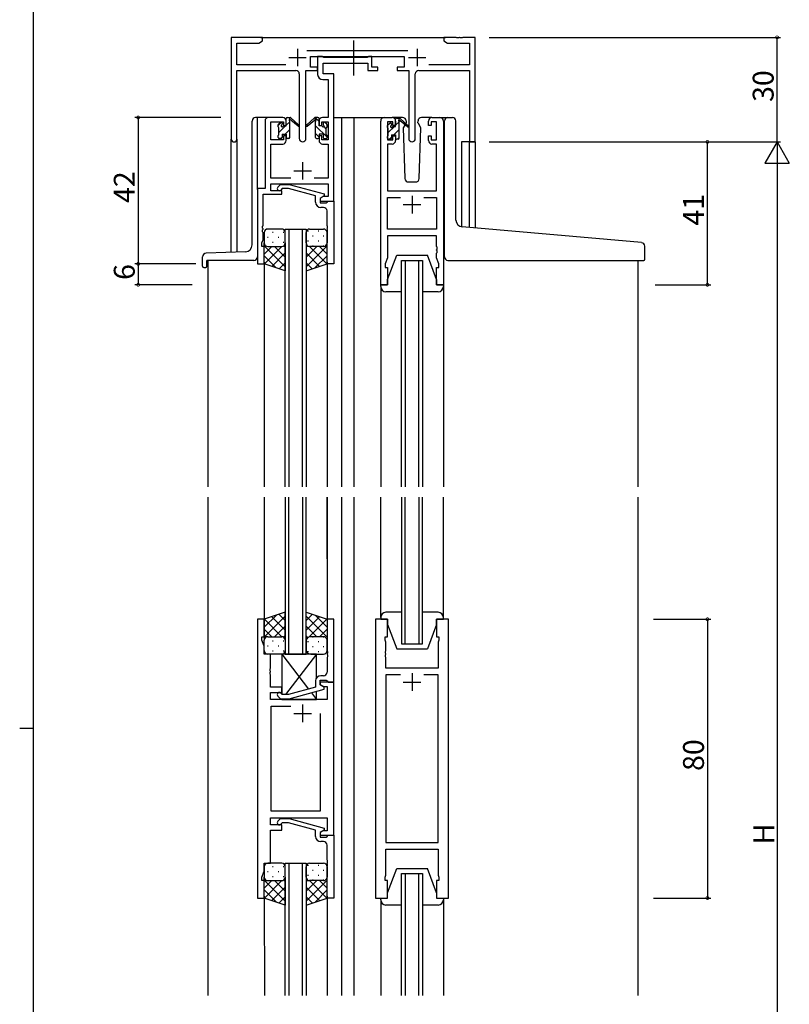
# Model space of a CAD drawing. Extents: x 0 to 1133, y 0 to 806.
# Drawn here: x 0 to 221, y 348 to 630 of the extents above; entities that cross this region are included whole.
import ezdxf

# ---------------------------------------------------------------- set-up
doc = ezdxf.new("R2010")
doc.units = 0
doc.linetypes.add('YCENTER_1', pattern=[13, 10, -1, 1, -1])
for name, color, linetype in [('YKK_11', 7, 'CONTINUOUS'), ('YKK_12', 2, 'CONTINUOUS'), ('YKK_13', 4, 'CONTINUOUS'), ('YKK_D', 6, 'CONTINUOUS'), ('YKK_ZWAK', 7, 'CONTINUOUS')]:
    doc.layers.add(name, color=color, linetype=linetype)
doc.styles.get("Standard").update_dxf_attribs({"font": 'ROMANS.SHX', "bigfont": 'EXTFONT.SHX'})

# ---------------------------------------------------------------- blocks, each defined once
blk = doc.blocks.new('A201')
at = {"layer": 'YKK_ZWAK', "color": 254, "linetype": 'Continuous'}
for p, q in [((21, 35), (21, 410)), ((19, 222.5), (21, 222.5))]:
    blk.add_line(p, q, dxfattribs=at)

msp = doc.modelspace()

# ---------------------------------------------------------------- linework, layer by layer
at = {"layer": 'YKK_11', "color": 0, "linetype": 'ByBlock', "lineweight": -2}
for p, q in [((69.72, 625.24), (60.72, 625.24)), ((60.72, 625.24), (60.72, 596.06)), ((69.72, 624.24), (69.72, 625.24)), ((125.26, 625.24), (121.72, 625.24)), ((121.72, 625.24), (121.72, 624.24)), ((125.45, 625.12), (125.26, 625.24)), ((126, 625.12), (125.45, 625.12)), ((126.18, 625.24), (126, 625.12)), ((126.26, 625.24), (126.18, 625.24)), ((126.45, 625.12), (126.26, 625.24)), ((127, 625.12), (126.45, 625.12)), ((127.18, 625.24), (127, 625.12)), ((130.72, 625.24), (127.18, 625.24)), ((130.72, 595.24), (130.72, 625.24)), ((62.35, 617.37), (62.35, 623.61)), ((62.35, 623.61), (68.63, 623.61)), ((68.63, 623.61), (69.72, 624.24)), ((121.72, 624.24), (122.81, 623.61)), ((122.81, 623.61), (129.09, 623.61)), ((129.09, 623.61), (129.09, 617.37)), ((111.42, 621.37), (82.41, 621.37)), ((83.52, 616.74), (83.52, 619.74)), ((83.52, 619.74), (110.32, 619.74)), ((86.85, 619.74), (85.52, 619.74)), ((85.52, 619.74), (85.52, 614.61)), ((87.13, 619.56), (86.85, 619.74)), ((87.31, 619.44), (87.13, 619.56)), ((99.76, 619.44), (87.31, 619.44)), ((99.95, 619.56), (99.76, 619.44)), ((100.22, 619.74), (99.95, 619.56)), ((101.12, 619.74), (100.22, 619.74)), ((101.12, 616.74), (101.12, 619.74)), ((110.32, 619.74), (110.32, 616.74)), ((76.37, 617.37), (62.35, 617.37)), ((85.52, 616.74), (83.52, 616.74)), ((85.52, 615.74), (85.52, 616.74)), ((87.15, 614.74), (87.15, 617.81)), ((87.15, 617.81), (99.92, 617.81)), ((99.92, 617.81), (99.92, 615.74)), ((102.82, 616.74), (101.12, 616.74)), ((102.82, 615.74), (102.82, 616.74)), ((110.32, 616.74), (108.32, 616.74)), ((108.32, 616.74), (108.32, 615.74)), ((129.09, 617.37), (117.47, 617.37)), ((62.35, 596.06), (62.35, 615.74)), ((62.35, 615.74), (79.27, 615.74)), ((80.27, 614.74), (80.27, 596.19)), ((82.17, 596.19), (82.17, 615.74)), ((82.17, 615.74), (85.52, 615.74)), ((90.22, 614.74), (87.15, 614.74)), ((90.22, 602.24), (90.22, 614.74)), ((99.92, 615.74), (102.82, 615.74)), ((108.32, 615.74), (111.67, 615.74)), ((111.67, 615.74), (111.67, 596.19)), ((113.57, 596.19), (113.57, 614.74)), ((114.57, 615.74), (129.09, 615.74)), ((129.09, 615.74), (129.09, 595.24)), ((87.02, 613.11), (88.59, 613.11)), ((88.59, 613.11), (88.59, 602.24)), ((75.52, 602.24), (71.42, 602.24)), ((88.59, 602.24), (86.92, 602.24)), ((90.22, 578.24), (90.22, 602.24)), ((104.62, 602.24), (106.92, 602.24)), ((118.32, 602.24), (120.62, 602.24)), ((70.42, 601.24), (70.42, 581.87)), ((72.05, 595.84), (72.05, 601.04)), ((72.05, 601.04), (75.72, 601.04)), ((75.72, 601.04), (75.72, 599.94)), ((75.72, 599.94), (76.52, 599.94)), ((76.52, 599.94), (76.52, 601.24)), ((85.92, 601.24), (85.92, 599.94)), ((85.92, 599.94), (86.72, 599.94)), ((86.72, 599.94), (86.72, 601.04)), ((86.72, 601.04), (88.59, 601.04)), ((88.59, 601.04), (88.59, 595.84)), ((103.62, 554.24), (103.62, 601.24)), ((107.12, 601.04), (105.62, 601.04)), ((105.62, 601.04), (105.62, 595.84)), ((107.12, 599.94), (107.12, 601.04)), ((107.92, 599.94), (107.12, 599.94)), ((107.92, 601.24), (107.92, 599.94)), ((117.32, 599.94), (117.32, 601.24)), ((118.12, 599.94), (117.32, 599.94)), ((119.62, 601.04), (118.12, 601.04)), ((118.12, 601.04), (118.12, 599.94)), ((119.62, 595.84), (119.62, 601.04)), ((121.62, 601.24), (121.62, 554.24)), ((76.52, 596.94), (75.72, 596.94)), ((75.72, 596.94), (75.72, 595.84)), ((76.52, 595.64), (76.52, 596.94)), ((86.72, 596.94), (85.92, 596.94)), ((85.92, 596.94), (85.92, 595.64)), ((86.72, 595.84), (86.72, 596.94)), ((107.12, 595.84), (107.12, 596.94)), ((107.12, 596.94), (107.92, 596.94)), ((107.92, 596.94), (107.92, 595.64)), ((117.32, 595.64), (117.32, 596.94)), ((117.32, 596.94), (118.12, 596.94)), ((118.12, 596.94), (118.12, 595.84)), ((75.72, 595.84), (72.05, 595.84)), ((72.05, 584.87), (72.05, 594.64)), ((72.05, 594.64), (75.52, 594.64)), ((88.59, 595.84), (86.72, 595.84)), ((86.92, 594.64), (88.59, 594.64)), ((88.59, 594.64), (88.59, 584.87)), ((106.92, 594.64), (105.55, 594.64)), ((105.55, 594.64), (105.55, 581.24)), ((105.62, 595.84), (107.12, 595.84)), ((118.12, 595.84), (119.62, 595.84)), ((119.69, 594.64), (118.32, 594.64)), ((119.69, 581.24), (119.69, 594.64)), ((129.09, 595.24), (130.72, 595.24)), ((77.87, 584.87), (72.05, 584.87)), ((72.05, 581.24), (72.05, 583.24)), ((72.05, 583.24), (88.59, 583.24)), ((74.1, 582.27), (74.87, 583.04)), ((74.87, 583.04), (77.32, 583.04)), ((77.32, 583.04), (87.42, 580.34)), ((88.59, 584.87), (84.57, 584.87)), ((88.59, 583.24), (88.59, 579.54)), ((70.42, 581.87), (68.22, 581.87)), ((68.22, 581.87), (68.22, 560.24)), ((69.85, 571.2), (69.85, 580.24)), ((69.85, 580.24), (75.22, 580.24)), ((75.22, 581.24), (72.05, 581.24)), ((75.37, 581.84), (74.94, 581.42)), ((75.22, 580.24), (75.22, 581.24)), ((77.16, 581.84), (75.37, 581.84)), ((84.92, 579.76), (77.16, 581.84)), ((84.92, 577.94), (84.92, 579.76)), ((87.42, 579.74), (86.22, 579.04)), ((87.09, 579.54), (86.22, 579.04)), ((88.59, 579.54), (87.09, 579.54)), ((87.42, 580.34), (87.42, 579.74)), ((105.55, 581.24), (119.69, 581.24)), ((105.55, 570.17), (105.55, 579.31)), ((105.55, 579.31), (109.27, 579.31)), ((115.97, 579.31), (119.69, 579.31)), ((115.97, 579.31), (119.69, 579.31)), ((119.69, 579.31), (119.69, 570.17)), ((86.22, 579.04), (86.22, 577.74)), ((86.22, 579.04), (86.22, 578.24)), ((86.22, 578.24), (90.22, 578.24)), ((86.22, 577.74), (88.02, 577.74)), ((88.02, 577.74), (88.22, 577.94)), ((88.22, 577.94), (88.52, 578.24)), ((88.52, 578.24), (90.22, 578.24)), ((90.22, 578.24), (90.22, 560.24)), ((87.22, 576.44), (86.42, 576.44)), ((88.22, 571.2), (88.22, 575.44)), ((69.73, 571.02), (69.85, 571.2)), ((69.73, 570.47), (69.73, 571.02)), ((88.34, 571.02), (88.22, 571.2)), ((88.34, 570.47), (88.34, 571.02)), ((69.85, 570.29), (69.73, 570.47)), ((69.73, 570.02), (69.85, 570.2)), ((69.73, 569.47), (69.73, 570.02)), ((69.85, 569.29), (69.73, 569.47)), ((69.85, 570.2), (69.85, 570.29)), ((69.85, 567.15), (69.85, 569.29)), ((88.22, 570.29), (88.34, 570.47)), ((88.22, 570.2), (88.22, 570.29)), ((88.34, 570.02), (88.22, 570.2)), ((88.22, 569.29), (88.34, 569.47)), ((88.22, 560.24), (88.22, 569.29)), ((88.34, 569.47), (88.34, 570.02)), ((119.69, 570.17), (105.55, 570.17)), ((119.69, 568.24), (105.55, 568.24)), ((105.55, 568.24), (105.55, 561.97)), ((119.69, 565.2), (119.69, 568.24)), ((69.52, 566.24), (69.85, 567.15)), ((69.52, 565.24), (69.52, 566.24)), ((70.22, 565.24), (69.52, 565.24)), ((70.22, 560.24), (70.22, 565.24)), ((119.81, 565.02), (119.69, 565.2)), ((119.69, 564.29), (119.81, 564.47)), ((119.69, 564.2), (119.69, 564.29)), ((119.81, 564.02), (119.69, 564.2)), ((119.69, 563.29), (119.81, 563.47)), ((119.69, 561.97), (119.69, 563.29)), ((119.81, 564.47), (119.81, 565.02)), ((119.81, 563.47), (119.81, 564.02)), ((68.22, 560.24), (70.22, 560.24)), ((90.22, 560.24), (88.22, 560.24)), ((105.55, 561.97), (104.92, 560.24)), ((104.92, 560.24), (104.92, 559.24)), ((120.32, 560.24), (119.69, 561.97)), ((120.32, 559.24), (120.32, 560.24)), ((104.92, 559.24), (105.62, 559.24)), ((105.62, 559.24), (105.62, 554.24)), ((119.62, 554.24), (119.62, 559.24)), ((119.62, 559.24), (120.32, 559.24)), ((105.62, 554.24), (103.62, 554.24)), ((121.62, 554.24), (119.62, 554.24)), ((68.22, 458.24), (68.22, 378.24)), ((70.22, 458.24), (68.22, 458.24)), ((70.22, 453.24), (70.22, 458.24)), ((90.22, 458.24), (88.22, 458.24)), ((88.22, 458.24), (88.22, 449.2)), ((90.22, 440.24), (90.22, 458.24)), ((102.12, 458.24), (102.12, 378.24)), ((105.62, 458.24), (102.12, 458.24)), ((105.62, 453.24), (105.62, 458.24)), ((123.12, 458.24), (119.62, 458.24)), ((119.62, 458.24), (119.62, 453.24)), ((123.12, 378.24), (123.12, 458.24)), ((69.52, 452.24), (69.52, 453.24)), ((69.52, 453.24), (70.22, 453.24)), ((70.15, 450.51), (69.52, 452.24)), ((104.92, 452.24), (104.92, 453.24)), ((104.92, 453.24), (105.62, 453.24)), ((105.12, 451.69), (104.92, 452.24)), ((119.62, 453.24), (120.32, 453.24)), ((120.32, 452.24), (120.12, 451.69)), ((120.32, 453.24), (120.32, 452.24)), ((70.15, 448.24), (70.15, 450.51)), ((105.12, 449.2), (105.12, 451.69)), ((120.12, 451.69), (120.12, 444.24)), ((72.02, 448.24), (70.15, 448.24)), ((72.02, 444.2), (72.02, 448.24)), ((88.22, 449.2), (88.34, 449.02)), ((88.34, 448.47), (88.22, 448.29)), ((88.22, 448.29), (88.22, 448.2)), ((88.22, 448.2), (88.34, 448.02)), ((88.34, 447.47), (88.22, 447.29)), ((88.22, 447.29), (88.22, 443.04)), ((88.34, 449.02), (88.34, 448.47)), ((88.34, 448.02), (88.34, 447.47)), ((105, 449.02), (105.12, 449.2)), ((105, 448.47), (105, 449.02)), ((105.12, 448.29), (105, 448.47)), ((105, 448.02), (105.12, 448.2)), ((105, 447.47), (105, 448.02)), ((105.12, 447.29), (105, 447.47)), ((105.12, 448.2), (105.12, 448.29)), ((105.12, 444.24), (105.12, 447.29)), ((71.9, 444.02), (72.02, 444.2)), ((71.9, 443.47), (71.9, 444.02)), ((120.12, 444.24), (105.12, 444.24)), ((72.02, 443.29), (71.9, 443.47)), ((71.9, 443.02), (72.02, 443.2)), ((71.9, 442.47), (71.9, 443.02)), ((72.02, 442.29), (71.9, 442.47)), ((72.02, 443.2), (72.02, 443.29)), ((72.02, 438.74), (72.02, 442.29)), ((87.22, 442.04), (86.42, 442.04)), ((109.27, 442.31), (105.12, 442.31)), ((105.12, 442.31), (105.12, 394.17)), ((109.27, 442.31), (105.12, 442.31)), ((120.12, 442.31), (115.97, 442.31)), ((120.12, 394.17), (120.12, 442.31)), ((75.22, 438.74), (72.02, 438.74)), ((75.22, 437.24), (75.22, 438.74)), ((84.92, 438.72), (77.16, 436.64)), ((77.32, 435.44), (87.42, 438.15)), ((84.92, 440.54), (84.92, 438.72)), ((86.22, 439.44), (86.22, 440.74)), ((86.22, 440.74), (88.02, 440.74)), ((90.22, 440.24), (86.22, 440.24)), ((86.22, 440.24), (86.22, 439.44)), ((87.42, 438.75), (86.22, 439.44)), ((86.22, 439.44), (87.09, 438.94)), ((87.09, 438.94), (88.29, 438.94)), ((87.42, 438.15), (87.42, 438.75)), ((88.02, 440.74), (88.22, 440.54)), ((88.22, 440.54), (88.52, 440.24)), ((88.29, 438.94), (88.29, 435.24)), ((88.52, 440.24), (90.22, 440.24)), ((90.22, 396.24), (90.22, 440.24)), ((72.02, 435.24), (72.02, 437.24)), ((72.02, 437.24), (75.22, 437.24)), ((88.29, 435.24), (72.02, 435.24)), ((74.1, 436.22), (74.87, 435.44)), ((74.87, 435.44), (77.32, 435.44)), ((75.37, 436.64), (74.95, 437.07)), ((77.16, 436.64), (75.37, 436.64)), ((72.22, 403.17), (72.22, 433.31)), ((72.22, 433.31), (77.87, 433.31)), ((86.22, 431.24), (86.22, 403.17)), ((86.22, 431.24), (86.22, 403.17)), ((86.22, 403.17), (72.22, 403.17)), ((72.02, 399.24), (72.02, 401.24)), ((72.02, 401.24), (88.29, 401.24)), ((75.22, 399.24), (72.02, 399.24)), ((74.1, 400.27), (74.88, 401.04)), ((74.88, 401.04), (77.32, 401.04)), ((75.37, 399.84), (74.95, 399.42)), ((75.22, 397.74), (75.22, 399.24)), ((77.16, 399.84), (75.37, 399.84)), ((84.92, 397.76), (77.16, 399.84)), ((77.32, 401.04), (87.42, 398.34)), ((88.29, 401.24), (88.29, 397.54)), ((72.02, 388.24), (72.02, 397.74)), ((72.02, 397.74), (75.22, 397.74)), ((84.92, 395.94), (84.92, 397.76)), ((87.42, 397.74), (86.22, 397.04)), ((87.09, 397.54), (86.22, 397.04)), ((86.22, 397.04), (86.22, 395.74)), ((86.22, 397.04), (86.22, 396.24)), ((86.22, 396.24), (90.22, 396.24)), ((86.22, 395.74), (88.02, 395.74)), ((88.29, 397.54), (87.09, 397.54)), ((87.42, 398.34), (87.42, 397.74)), ((88.02, 395.74), (88.22, 395.94)), ((88.22, 395.94), (88.52, 396.24)), ((88.52, 396.24), (90.22, 396.24)), ((90.22, 396.24), (90.22, 378.24)), ((87.22, 394.44), (86.42, 394.44)), ((88.22, 389.2), (88.22, 393.44)), ((105.12, 394.17), (120.12, 394.17)), ((105.12, 384.79), (105.12, 392.24)), ((105.12, 392.24), (120.12, 392.24)), ((120.12, 392.24), (120.12, 384.79)), ((70.15, 385.97), (70.15, 388.24)), ((70.15, 388.24), (72.02, 388.24)), ((88.34, 389.02), (88.22, 389.2)), ((88.22, 388.29), (88.34, 388.47)), ((88.22, 388.2), (88.22, 388.29)), ((88.34, 388.02), (88.22, 388.2)), ((88.22, 387.29), (88.34, 387.47)), ((88.22, 378.24), (88.22, 387.29)), ((88.34, 388.47), (88.34, 389.02)), ((88.34, 387.47), (88.34, 388.02)), ((69.52, 384.24), (70.15, 385.97)), ((104.92, 384.24), (105.12, 384.79)), ((120.12, 384.79), (120.32, 384.24)), ((69.52, 383.24), (69.52, 384.24)), ((70.22, 383.24), (69.52, 383.24)), ((70.22, 378.24), (70.22, 383.24)), ((104.92, 383.24), (104.92, 384.24)), ((105.62, 383.24), (104.92, 383.24)), ((105.62, 378.24), (105.62, 383.24)), ((120.32, 383.24), (119.62, 383.24)), ((119.62, 383.24), (119.62, 378.24)), ((120.32, 384.24), (120.32, 383.24)), ((68.22, 378.24), (70.22, 378.24)), ((90.22, 378.24), (88.22, 378.24)), ((102.12, 378.24), (105.62, 378.24)), ((119.62, 378.24), (123.12, 378.24))]:
    msp.add_line(p, q, dxfattribs=at)
at = {"layer": 'YKK_11', "color": 2}
for p, q in [((79.72, 621.94), (79.72, 616.94)), ((114.12, 621.94), (114.12, 616.94)), ((77.22, 619.44), (82.22, 619.44)), ((111.62, 619.44), (116.62, 619.44)), ((81.22, 589.44), (81.22, 584.44)), ((78.72, 586.94), (83.72, 586.94)), ((112.62, 579.74), (112.62, 574.74)), ((110.12, 577.24), (115.12, 577.24)), ((112.62, 442.74), (112.62, 437.74)), ((110.12, 440.24), (115.12, 440.24)), ((81.22, 433.74), (81.22, 428.74)), ((78.72, 431.24), (83.72, 431.24))]:
    msp.add_line(p, q, dxfattribs=at)
at = {"layer": 'YKK_11', "color": 0, "linetype": 'ByBlock', "lineweight": -2}
for centre, radius, start, end in [((79.27, 614.74), 1, 0, 90), ((87.02, 614.61), 1.5, 180, 270), ((114.57, 614.74), 1, 90, 180), ((71.42, 601.24), 1, 90, 180), ((75.52, 601.24), 1, 0, 90), ((86.92, 601.24), 1, 90, 180), ((104.62, 601.24), 1, 90, 180), ((106.92, 601.24), 1, 0, 90), ((118.32, 601.24), 1, 90, 180), ((120.62, 601.24), 1, 0, 90), ((61.54, 596.06), 0.815, 180, 0), ((75.52, 595.64), 1, 270, 360), ((81.22, 596.19), 0.95, 180, 0), ((86.92, 595.64), 1, 180, 270), ((106.92, 595.64), 1, 270, 360), ((112.62, 596.19), 0.95, 180, 0), ((118.32, 595.64), 1, 180, 270), ((74.52, 581.84), 0.6, 135, 315), ((86.42, 577.94), 1.5, 180, 270), ((87.22, 575.44), 1, 0, 90), ((86.42, 440.54), 1.5, 90, 180), ((87.22, 443.04), 1, 270, 360), ((74.52, 436.64), 0.6, 45, 225), ((74.52, 399.84), 0.6, 135, 315), ((86.42, 395.94), 1.5, 180, 270), ((87.22, 393.44), 1, 0, 90)]:
    msp.add_arc(centre, radius, start, end, dxfattribs=at)
at = {"layer": 'YKK_12'}
for p, q in [((69.22, 625.24), (122.22, 625.24)), ((71.42, 602.24), (68.22, 602.24)), ((68.22, 581.57), (68.22, 602.24)), ((90.22, 602.24), (95.92, 602.24)), ((92.42, 602.24), (92.42, 496.24)), ((95.92, 602.24), (95.92, 496.24)), ((95.92, 602.24), (104.62, 602.24)), ((120.62, 602.24), (122.86, 602.24)), ((60.72, 563.53), (60.72, 596.06)), ((62.35, 596.06), (62.35, 563.59)), ((130.72, 595.24), (126.82, 595.24)), ((126.82, 595.24), (126.82, 570.86)), ((129.12, 570.65), (129.09, 595.24)), ((130.72, 595.24), (130.72, 570.51)), ((76.22, 496.24), (76.22, 570.24)), ((76.22, 570.24), (82.22, 570.24)), ((77.22, 570.24), (77.22, 496.24)), ((81.22, 496.24), (81.22, 570.24)), ((82.22, 570.24), (82.22, 496.24)), ((54.02, 561.24), (54.02, 496.24)), ((70.22, 560.74), (70.22, 496.24)), ((88.22, 560.74), (88.22, 496.24)), ((109.62, 496.24), (109.62, 561.24)), ((109.62, 561.24), (115.62, 561.24)), ((110.62, 561.24), (110.62, 496.24)), ((114.62, 496.24), (114.62, 561.24)), ((115.62, 561.24), (115.62, 496.24)), ((177.42, 561.23), (177.42, 496.24)), ((54.02, 493.24), (54.02, 350.24)), ((70.22, 493.24), (70.22, 457.74)), ((76.22, 493.24), (76.22, 448.24)), ((77.22, 448.24), (77.22, 493.24)), ((81.22, 493.24), (81.22, 448.24)), ((82.22, 448.24), (82.22, 493.24)), ((88.19, 493.24), (88.22, 457.74)), ((88.22, 493.24), (88.22, 457.74)), ((92.42, 493.24), (92.42, 350.24)), ((92.42, 493.24), (92.42, 373.24)), ((95.92, 493.24), (95.92, 350.24)), ((95.92, 493.24), (95.92, 373.24)), ((109.62, 493.24), (109.62, 451.24)), ((110.62, 451.24), (110.62, 493.24)), ((114.62, 493.24), (114.62, 451.24)), ((115.62, 451.24), (115.62, 493.24)), ((177.42, 493.24), (177.42, 350.24)), ((109.62, 451.24), (115.62, 451.24)), ((76.22, 448.24), (82.22, 448.24)), ((76.22, 350.24), (76.22, 388.24)), ((76.22, 388.24), (82.22, 388.24)), ((77.22, 388.24), (77.22, 350.24)), ((81.22, 350.24), (81.22, 388.24)), ((82.22, 388.24), (82.22, 350.24)), ((109.62, 350.24), (109.62, 385.24)), ((109.62, 385.24), (115.62, 385.24)), ((110.62, 385.24), (110.62, 350.24)), ((114.62, 350.24), (114.62, 385.24)), ((115.62, 385.24), (115.62, 350.24)), ((70.22, 378.74), (70.23, 350.24)), ((88.22, 378.74), (88.22, 350.24)), ((88.22, 378.74), (88.22, 373.24))]:
    msp.add_line(p, q, dxfattribs=at)
at = {"layer": 'YKK_13', "linetype": 'YCENTER_1'}
msp.add_line((95.92, 614.31), (95.92, 624.3), dxfattribs=at)
at = {"layer": 'YKK_13'}
for p, q in [((68.22, 602.24), (67.72, 602.24)), ((76.52, 599.84), (76.52, 601.94)), ((76.82, 602.24), (77.61, 602.24)), ((77.52, 601.74), (77.52, 602.24)), ((77.81, 602.17), (79.99, 600.13)), ((84.64, 602.17), (82.46, 600.13)), ((85.62, 602.24), (84.83, 602.24)), ((84.92, 601.74), (84.92, 602.24)), ((85.92, 601.14), (84.92, 602.14)), ((85.92, 599.84), (85.92, 601.94)), ((109.91, 602.24), (106.92, 602.24)), ((108.22, 602.04), (109.01, 602.04)), ((108.92, 601.54), (108.92, 602.04)), ((109.21, 601.97), (111.39, 599.93)), ((118.32, 602.24), (115.34, 602.24)), ((122.92, 602.25), (124.22, 602.25)), ((66.72, 565.67), (66.72, 601.24)), ((74.22, 599.99), (75.15, 600.92)), ((74.22, 599.54), (74.22, 600.14)), ((74.31, 600.36), (74.81, 600.86)), ((74.42, 597.95), (76.32, 599.84)), ((74.42, 597.24), (74.42, 599.34)), ((75.32, 600.64), (75.32, 600.3)), ((75.78, 599.84), (76.52, 599.84)), ((76.52, 600.05), (77.52, 601.05)), ((77.52, 596.54), (77.52, 601.14)), ((79.96, 599.78), (77.81, 601.48)), ((82.49, 599.78), (84.63, 601.48)), ((84.92, 596.54), (84.92, 601.14)), ((88.22, 596.6), (84.92, 599.9)), ((86.66, 599.84), (85.92, 599.84)), ((87.12, 600.64), (87.12, 600.3)), ((88.02, 599.04), (87.34, 599.72)), ((88.13, 600.36), (87.63, 600.86)), ((88.02, 597.24), (88.02, 599.34)), ((88.22, 599.54), (88.22, 600.14)), ((105.62, 599.96), (106.4, 600.74)), ((105.62, 599.34), (105.62, 599.94)), ((105.71, 600.16), (106.21, 600.66)), ((105.82, 597.92), (107.55, 599.64)), ((105.82, 597.04), (105.82, 599.14)), ((106.72, 600.44), (106.72, 600.1)), ((107.18, 599.64), (107.92, 599.64)), ((107.92, 599.64), (107.92, 601.74)), ((107.92, 600.02), (108.92, 601.01)), ((108.92, 596.34), (108.92, 600.94)), ((111.36, 599.58), (109.22, 601.28)), ((110.52, 600.04), (110.08, 599.28)), ((110.08, 599.28), (110.59, 584.71)), ((110.93, 600.74), (110.71, 600.36)), ((110.91, 601.28), (110.93, 600.74)), ((114.32, 600.74), (114.34, 601.28)), ((114.47, 600.49), (114.32, 600.74)), ((115.16, 599.28), (114.47, 600.49)), ((114.66, 584.71), (115.16, 599.28)), ((121.92, 571.28), (121.92, 601.25)), ((125.22, 572.82), (125.22, 601.25)), ((74.22, 596.54), (74.22, 597.04)), ((75.02, 596.24), (74.52, 596.24)), ((74.96, 596.24), (75.32, 596.6)), ((75.32, 597.44), (75.32, 596.54)), ((75.32, 597.44), (76.52, 597.44)), ((76.16, 597.44), (77.52, 598.8)), ((76.52, 597.44), (76.52, 596.54)), ((77.22, 596.24), (76.82, 596.24)), ((77.21, 596.24), (77.52, 596.56)), ((85.92, 596.65), (84.92, 597.65)), ((85.22, 596.24), (85.62, 596.24)), ((87.12, 597.44), (85.92, 597.44)), ((85.92, 597.44), (85.92, 596.54)), ((87.12, 597.44), (87.12, 596.54)), ((87.42, 596.24), (87.92, 596.24)), ((88.22, 596.54), (88.22, 597.04)), ((105.62, 596.34), (105.62, 596.84)), ((106.19, 596.04), (106.72, 596.57)), ((106.72, 597.24), (106.72, 596.34)), ((106.72, 597.24), (107.92, 597.24)), ((107.39, 597.24), (108.92, 598.77)), ((107.92, 597.24), (107.92, 596.34)), ((108.44, 596.04), (108.92, 596.53)), ((106.42, 596.04), (105.92, 596.04)), ((108.62, 596.04), (108.22, 596.04)), ((111.59, 583.74), (113.66, 583.74)), ((121.92, 562.25), (121.92, 571.28)), ((178.51, 566.33), (127.05, 570.83)), ((70.22, 569.24), (70.22, 566.24)), ((75.22, 570.24), (71.22, 570.24)), ((72.56, 569.3), (72.76, 569.3)), ((75.59, 569.3), (75.79, 569.3)), ((76.22, 566.24), (76.22, 569.24)), ((82.22, 566.24), (82.22, 569.24)), ((82.86, 569.58), (82.66, 569.58)), ((83.22, 570.24), (87.22, 570.24)), ((84.27, 568.16), (84.07, 568.16)), ((85.89, 569.58), (85.69, 569.58)), ((87.3, 568.16), (87.1, 568.16)), ((88.22, 569.24), (88.22, 566.24)), ((70.22, 560.24), (70.22, 566.24)), ((70.27, 565.93), (70.22, 565.88)), ((70.22, 565.38), (76.22, 559.37)), ((72.41, 565.24), (70.22, 563.05)), ((75.24, 565.24), (70.24, 560.24)), ((71.14, 567.88), (71.34, 567.88)), ((71.22, 565.24), (75.22, 565.24)), ((71.22, 565.24), (75.22, 565.24)), ((72.56, 566.47), (72.76, 566.47)), ((73.18, 565.24), (76.22, 562.2)), ((74.17, 567.88), (74.37, 567.88)), ((75.59, 566.47), (75.79, 566.47)), ((75.81, 565.44), (76.22, 565.03)), ((76.22, 566.24), (76.22, 558.24)), ((76.22, 566.23), (76.22, 566.23)), ((82.22, 566.24), (82.22, 558.24)), ((82.22, 566.22), (82.22, 566.22)), ((82.63, 565.44), (82.22, 565.03)), ((88.22, 565.38), (82.22, 559.38)), ((85.26, 565.24), (82.22, 562.21)), ((82.86, 566.75), (82.66, 566.75)), ((83.2, 565.24), (88.2, 560.24)), ((87.22, 565.24), (83.22, 565.24)), ((87.22, 565.24), (83.22, 565.24)), ((84.27, 565.33), (84.07, 565.33)), ((85.89, 566.75), (85.69, 566.75)), ((86.03, 565.24), (88.22, 563.05)), ((87.3, 565.33), (87.1, 565.33)), ((88.17, 565.93), (88.22, 565.88)), ((88.22, 560.24), (88.22, 566.24)), ((179.42, 561.55), (179.42, 565.33)), ((64.79, 563.67), (53.49, 563.28)), ((70.22, 562.55), (73.67, 559.09)), ((76.22, 563.4), (72.36, 559.53)), ((82.22, 563.39), (86.08, 559.53)), ((88.22, 562.55), (84.76, 559.09)), ((105.62, 555.74), (108.22, 562.74)), ((108.22, 562.74), (117.02, 562.74)), ((119.62, 555.74), (117.02, 562.74)), ((52.52, 559.54), (52.52, 562.28)), ((53.72, 559.54), (53.72, 561.24)), ((67.22, 561.24), (53.72, 561.24)), ((76.22, 558.24), (70.22, 560.24)), ((76.22, 560.57), (74.48, 558.82)), ((82.22, 560.56), (83.96, 558.82)), ((82.22, 558.24), (88.22, 560.24)), ((122.92, 561.25), (179.12, 561.25)), ((52.82, 559.24), (53.42, 559.24)), ((103.62, 553.74), (103.62, 554.24)), ((103.62, 554.24), (105.62, 554.24)), ((105.62, 554.24), (105.62, 555.74)), ((119.62, 555.74), (119.62, 554.24)), ((119.62, 554.24), (121.62, 554.24)), ((121.62, 554.24), (121.62, 553.74)), ((103.62, 553.66), (103.62, 496.24)), ((109.62, 552.24), (105.12, 552.24)), ((120.12, 552.24), (115.62, 552.24)), ((121.62, 553.66), (121.62, 496.24)), ((103.62, 458.74), (103.62, 493.24)), ((121.62, 458.74), (121.62, 493.24)), ((76.22, 460.24), (70.22, 458.24)), ((70.22, 455.94), (73.68, 459.4)), ((70.22, 453.11), (76.22, 459.11)), ((70.22, 458.24), (70.22, 452.24)), ((75.24, 453.24), (70.24, 458.25)), ((76.22, 455.09), (72.36, 458.96)), ((76.22, 457.92), (74.48, 459.66)), ((76.22, 452.24), (76.22, 460.24)), ((82.22, 452.24), (82.22, 460.24)), ((82.22, 460.24), (88.22, 458.24)), ((82.22, 457.92), (83.96, 459.66)), ((88.22, 453.11), (82.22, 459.11)), ((82.22, 455.09), (86.09, 458.96)), ((83.13, 453.17), (88.21, 458.25)), ((88.22, 455.94), (84.77, 459.4)), ((88.22, 458.24), (88.22, 452.24)), ((103.62, 458.74), (103.62, 458.24)), ((103.62, 458.24), (105.62, 458.24)), ((109.62, 460.24), (105.12, 460.24)), ((105.62, 458.24), (105.62, 456.74)), ((120.12, 460.24), (115.62, 460.24)), ((119.62, 458.24), (121.62, 458.24)), ((119.62, 456.74), (119.62, 458.24)), ((121.62, 458.24), (121.62, 458.74)), ((72.41, 453.24), (70.22, 455.44)), ((73.18, 453.24), (76.22, 456.28)), ((85.26, 453.24), (82.22, 456.28)), ((86.03, 453.24), (88.22, 455.44)), ((105.62, 456.74), (108.22, 449.74)), ((119.62, 456.74), (117.02, 449.74)), ((70.27, 452.56), (70.22, 452.61)), ((70.22, 449.24), (70.22, 452.24)), ((71.22, 453.24), (75.22, 453.24)), ((71.22, 453.24), (75.22, 453.24)), ((75.82, 453.05), (76.22, 453.46)), ((76.22, 452.26), (76.22, 452.26)), ((76.22, 452.24), (76.22, 449.24)), ((82.72, 452.96), (82.22, 453.46)), ((82.22, 452.26), (82.23, 452.27)), ((82.22, 452.24), (82.22, 449.24)), ((87.22, 453.24), (83.62, 453.24)), ((87.22, 453.24), (83.62, 453.24)), ((84.27, 453.15), (84.07, 453.15)), ((87.3, 453.15), (87.1, 453.15)), ((88.17, 452.56), (88.22, 452.61)), ((88.22, 449.24), (88.22, 452.24)), ((71.14, 450.61), (71.34, 450.61)), ((72.56, 452.02), (72.76, 452.02)), ((74.17, 450.61), (74.37, 450.61)), ((75.59, 452.02), (75.79, 452.02)), ((82.86, 451.74), (82.66, 451.74)), ((84.27, 450.32), (84.07, 450.32)), ((85.89, 451.74), (85.69, 451.74)), ((87.3, 450.32), (87.1, 450.32)), ((108.22, 449.74), (117.02, 449.74)), ((75.22, 448.24), (71.22, 448.24)), ((72.56, 449.19), (72.76, 449.19)), ((75.22, 448.24), (82.95, 438.2)), ((85.22, 448.24), (75.22, 448.24)), ((75.22, 448.24), (75.22, 436.79)), ((75.59, 449.19), (75.79, 449.19)), ((85.22, 448.24), (76.3, 436.64)), ((82.86, 448.91), (82.66, 448.91)), ((83.62, 448.24), (87.22, 448.24)), ((85.22, 441.44), (85.22, 448.24)), ((85.89, 448.91), (85.69, 448.91)), ((75.38, 435.44), (75.22, 435.24)), ((75.22, 435.44), (75.22, 435.24)), ((75.22, 435.24), (85.22, 435.24)), ((83.74, 437.17), (85.22, 435.24)), ((85.22, 435.24), (85.22, 437.56)), ((70.22, 387.24), (70.22, 384.24)), ((75.22, 388.24), (71.22, 388.24)), ((72.56, 387.3), (72.76, 387.3)), ((75.59, 387.3), (75.79, 387.3)), ((76.22, 384.24), (76.22, 387.24)), ((82.22, 384.24), (82.22, 387.24)), ((82.86, 387.58), (82.66, 387.58)), ((83.22, 388.24), (87.22, 388.24)), ((85.89, 387.58), (85.69, 387.58)), ((88.22, 387.24), (88.22, 384.24)), ((71.14, 385.88), (71.34, 385.88)), ((72.56, 384.47), (72.76, 384.47)), ((74.17, 385.88), (74.37, 385.88)), ((75.59, 384.47), (75.79, 384.47)), ((82.86, 384.75), (82.66, 384.75)), ((84.27, 386.16), (84.07, 386.16)), ((85.89, 384.75), (85.69, 384.75)), ((87.3, 386.16), (87.1, 386.16)), ((105.62, 379.74), (108.22, 386.74)), ((108.22, 386.74), (117.02, 386.74)), ((119.62, 379.74), (117.02, 386.74)), ((70.22, 378.24), (70.22, 384.24)), ((70.27, 383.93), (70.22, 383.88)), ((70.22, 383.38), (76.22, 377.38)), ((72.42, 383.24), (70.22, 381.05)), ((75.24, 383.24), (70.24, 378.24)), ((71.22, 383.24), (75.22, 383.24)), ((71.22, 383.24), (75.22, 383.24)), ((73.18, 383.24), (76.22, 380.21)), ((75.82, 383.44), (76.22, 383.03)), ((76.22, 384.24), (76.22, 376.24)), ((76.22, 384.22), (76.22, 384.22)), ((82.22, 384.24), (82.22, 376.24)), ((82.22, 384.23), (82.22, 384.23)), ((82.63, 383.44), (82.22, 383.03)), ((88.22, 383.38), (82.22, 377.37)), ((85.26, 383.24), (82.22, 380.2)), ((83.2, 383.24), (88.21, 378.24)), ((87.22, 383.24), (83.22, 383.24)), ((87.22, 383.24), (83.22, 383.24)), ((84.27, 383.33), (84.07, 383.33)), ((86.03, 383.24), (88.22, 381.05)), ((87.3, 383.33), (87.1, 383.33)), ((88.17, 383.93), (88.22, 383.88)), ((88.22, 378.24), (88.22, 384.24)), ((70.22, 380.55), (73.68, 377.09)), ((76.22, 381.39), (72.36, 377.53)), ((82.22, 381.4), (86.09, 377.53)), ((88.22, 380.55), (84.77, 377.09)), ((105.62, 378.24), (105.62, 379.74)), ((119.62, 379.74), (119.62, 378.24)), ((76.22, 376.24), (70.22, 378.24)), ((76.22, 378.56), (74.48, 376.82)), ((82.22, 378.57), (83.97, 376.82)), ((82.22, 376.24), (88.22, 378.24)), ((103.62, 378.24), (105.62, 378.24)), ((103.62, 377.74), (103.62, 378.24)), ((103.62, 377.74), (103.62, 350.24)), ((109.62, 376.24), (105.12, 376.24)), ((120.12, 376.24), (115.62, 376.24)), ((119.62, 378.24), (121.62, 378.24)), ((121.62, 378.24), (121.62, 377.74)), ((121.62, 377.74), (121.62, 350.24))]:
    msp.add_line(p, q, dxfattribs=at)
for centre, radius, start, end in [((67.72, 601.24), 1, 90, 180), ((76.82, 601.94), 0.3, 90, 180), ((77.61, 601.94), 0.3, 49.8974, 90), ((84.83, 601.94), 0.3, 90, 130.1026), ((85.62, 601.94), 0.3, 0, 90), ((108.22, 601.74), 0.3, 90, 180), ((109.01, 601.74), 0.3, 49.8974, 90), ((109.91, 601.24), 1, 2, 90), ((115.34, 601.24), 1, 90, 178), ((122.92, 601.25), 1, 90, 180), ((124.22, 601.25), 1, 0, 90), ((74.52, 600.14), 0.3, 135, 180), ((74.42, 599.54), 0.2, 180, 270), ((75.02, 600.64), 0.3, 0, 135), ((75.32, 599.84), 0.25, 123.0557, 326.9443), ((75.02, 600.3), 0.3, 303.0557, 0), ((75.78, 599.54), 0.3, 90, 146.9443), ((77.52, 601.54), 0.2, 20.8833, 233.1301), ((77.22, 601.14), 0.3, 0, 53.1301), ((77.99, 601.72), 0.3, 200.8833, 234.62), ((80.07, 599.94), 0.2, 234.62, 114.62), ((82.37, 599.94), 0.2, 65.38, 305.38), ((84.46, 601.72), 0.3, 305.38, 339.1167), ((84.92, 601.54), 0.2, 306.8699, 159.1167), ((85.22, 601.14), 0.3, 126.8699, 180), ((86.66, 599.54), 0.3, 33.0557, 90), ((87.12, 599.84), 0.25, 213.0557, 56.9443), ((87.42, 600.64), 0.3, 45, 180), ((87.42, 600.3), 0.3, 180, 236.9443), ((88.02, 599.54), 0.2, 270, 0), ((87.92, 600.14), 0.3, 0, 45), ((105.92, 599.94), 0.3, 135, 180), ((105.82, 599.34), 0.2, 180, 270), ((106.42, 600.44), 0.3, 0, 135), ((106.72, 599.64), 0.25, 123.0557, 326.9443), ((106.42, 600.1), 0.3, 303.0557, 0), ((107.18, 599.34), 0.3, 90, 146.9443), ((108.92, 601.34), 0.2, 20.8833, 233.1301), ((108.62, 600.94), 0.3, 0, 53.1301), ((109.39, 601.52), 0.3, 200.8833, 234.62), ((111.47, 599.74), 0.2, 234.62, 114.62), ((74.42, 597.04), 0.2, 90, 180), ((74.52, 596.54), 0.3, 180, 270), ((75.02, 596.54), 0.3, 270, 0), ((76.82, 596.54), 0.3, 180, 270), ((77.22, 596.54), 0.3, 270, 0), ((85.22, 596.54), 0.3, 180, 270), ((85.62, 596.54), 0.3, 270, 0), ((87.42, 596.54), 0.3, 180, 270), ((87.92, 596.54), 0.3, 270, 0), ((88.02, 597.04), 0.2, 0, 90), ((105.82, 596.84), 0.2, 90, 180), ((105.92, 596.34), 0.3, 180, 270), ((106.42, 596.34), 0.3, 270, 0), ((108.22, 596.34), 0.3, 180, 270), ((108.62, 596.34), 0.3, 270, 0), ((111.59, 584.74), 1, 182, 270), ((113.66, 584.74), 1, 270, 358), ((127.22, 572.82), 2, 180, 265), ((71.22, 569.24), 1, 90, 180), ((75.22, 569.24), 1, 0, 90), ((83.22, 569.24), 1, 90, 180), ((87.22, 569.24), 1, 360, 90), ((64.72, 565.67), 2, 272, 0), ((71.22, 566.24), 1, 180, 270), ((71.22, 566.24), 1, 180, 270), ((75.22, 566.24), 1, 270, 0), ((75.22, 566.24), 1, 270, 0), ((83.22, 566.24), 1, 180, 270), ((83.22, 566.24), 1, 180, 270), ((87.22, 566.24), 1, 270, 360), ((87.22, 566.24), 1, 270, 360), ((178.42, 565.33), 1, 0, 85), ((53.52, 562.28), 1, 92, 180), ((52.82, 559.54), 0.3, 180, 270), ((53.42, 559.54), 0.3, 270, 0), ((67.22, 562.24), 1, 270, 0), ((122.92, 562.25), 1, 180, 224.427), ((122.92, 562.25), 1, 224.427, 270), ((122.92, 562.25), 1, 224.427, 238.633), ((179.12, 561.55), 0.3, 270, 0), ((105.12, 553.74), 1.5, 180, 270), ((120.12, 553.74), 1.5, 270, 0), ((105.12, 458.74), 1.5, 90, 180), ((120.12, 458.74), 1.5, 0, 90), ((71.22, 452.24), 1, 90, 180), ((71.22, 452.24), 1, 90, 180), ((75.22, 452.24), 1, 360, 90), ((75.22, 452.24), 1, 360, 90), ((83.57, 451.83), 1.41, 87.9319, 163.1401), ((83.57, 451.83), 1.41, 87.9319, 163.1401), ((87.22, 452.24), 1, 0, 90), ((87.22, 452.24), 1, 0, 90), ((71.22, 449.24), 1, 180, 270), ((75.22, 449.24), 1, 270, 360), ((83.57, 449.65), 1.41, 196.8599, 272.0681), ((87.22, 449.24), 1, 270, 0), ((71.22, 387.24), 1, 90, 180), ((75.22, 387.24), 1, 0, 90), ((83.22, 387.24), 1, 90, 180), ((87.22, 387.24), 1, 360, 90), ((71.22, 384.24), 1, 180, 270), ((71.22, 384.24), 1, 180, 270), ((75.22, 384.24), 1, 270, 0), ((75.22, 384.24), 1, 270, 0), ((83.22, 384.24), 1, 180, 270), ((83.22, 384.24), 1, 180, 270), ((87.22, 384.24), 1, 270, 360), ((87.22, 384.24), 1, 270, 360), ((105.12, 377.74), 1.5, 180, 270), ((120.12, 377.74), 1.5, 270, 0)]:
    msp.add_arc(centre, radius, start, end, dxfattribs=at)
at = {"layer": 'YKK_D'}
for p, q in [((134.72, 625.24), (218.42, 625.24)), ((217.42, 595.24), (217.42, 625.24)), ((57.72, 602.24), (33.02, 602.24)), ((34.02, 602.24), (34.02, 560.24)), ((134.72, 595.24), (218.42, 595.24)), ((152.72, 595.24), (218.42, 595.24)), ((182.42, 595.24), (198.42, 595.24)), ((197.42, 554.24), (197.42, 595.24)), ((217.42, 588.24), (217.42, 202.24)), ((50.52, 560.24), (33.02, 560.24)), ((49.52, 560.24), (33.02, 560.24)), ((34.02, 560.24), (34.02, 554.24)), ((49.52, 554.24), (33.02, 554.24)), ((182.42, 554.24), (198.42, 554.24)), ((181.93, 458.24), (198.42, 458.24)), ((197.42, 458.24), (197.42, 378.24)), ((181.93, 378.24), (198.42, 378.24))]:
    msp.add_line(p, q, dxfattribs=at)
at = {"layer": 'YKK_D', "lineweight": -2}
for p, q in [((217.42, 595.24), (213.92, 589.18)), ((217.42, 595.24), (220.92, 589.18)), ((217.42, 595.24), (217.42, 583.12)), ((213.92, 589.18), (220.92, 589.18))]:
    msp.add_line(p, q, dxfattribs=at)
at = {"layer": 'YKK_D', "linetype": 'ByBlock', "const_width": 0.85}
for points in [[(217.42, 625.14, 1), (217.42, 625.35, 1)], [(34.02, 602.14, 1), (34.02, 602.35, 1)], [(197.42, 595.14, 1), (197.42, 595.35, 1)], [(34.02, 560.35, 1), (34.02, 560.14, 1)], [(34.02, 560.14, 1), (34.02, 560.35, 1)], [(34.02, 554.35, 1), (34.02, 554.14, 1)], [(197.42, 554.35, 1), (197.42, 554.14, 1)], [(197.42, 458.14, 1), (197.42, 458.35, 1)], [(197.42, 378.35, 1), (197.42, 378.14, 1)]]:
    msp.add_lwpolyline(points, format="xyb", close=True, dxfattribs=at)

# ---------------------------------------------------------------- block references
at = {"layer": 'YKK_ZWAK', "xscale": 2, "yscale": 2, "zscale": 2}
msp.add_blockref('A201', (-38, -18), dxfattribs=at)

# ---------------------------------------------------------------- texts
at = {"layer": 'YKK_D'}
for s, p in [('30', (216.42, 606.72)), ('42', (33.02, 577.72)), ('41', (196.42, 571.22)), ('6', (33.02, 555.64)), ('80', (196.42, 414.72)), ('H', (216.62, 393.64))]:
    msp.add_text(s, height=6, rotation=90, dxfattribs=at).set_placement(p)

doc.saveas('drawing.dxf')
